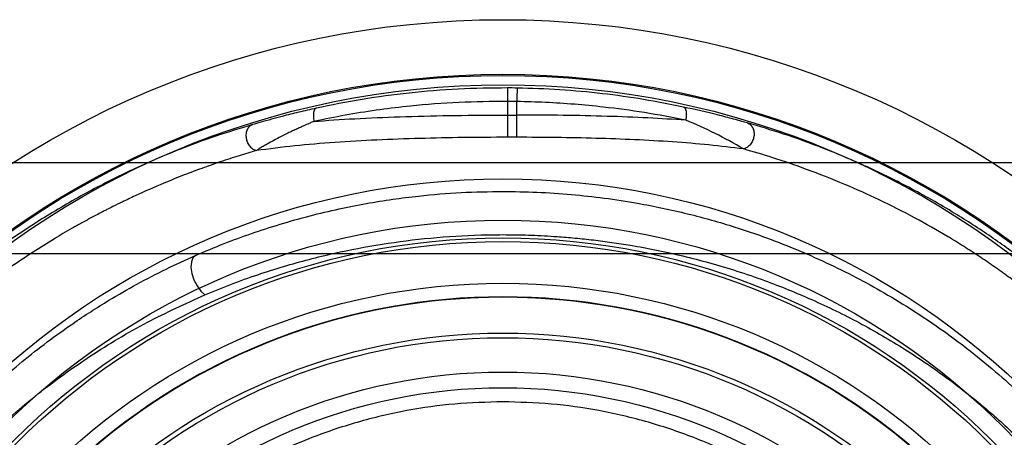
# Model space of a CAD drawing. Units: millimetres. Extents: x 19017 to 24409, y 35684 to 42985.
# Drawn here: x 21273 to 21295, y 39370 to 39379 of the extents above; entities that cross this region are included whole.
import ezdxf

# ---------------------------------------------------------------- set-up
doc = ezdxf.new("R2010")
doc.units = ezdxf.units.MM
doc.header["$LTSCALE"] = 200

msp = doc.modelspace()

# ---------------------------------------------------------------- linework, layer by layer
at = {"color": 7, "linetype": 'Continuous', "lineweight": 25}
for p, q in [((21283.857, 39377.651), (21283.857, 39377.351)), ((21284.064, 39377.649), (21283.857, 39377.651)), ((21284.064, 39377.351), (21284.064, 39377.649)), ((21283.857, 39377.351), (21284.064, 39377.351)), ((21279.698, 39377.233), (21279.6, 39377.213)), ((21279.6, 39377.213), (21279.698, 39377.22)), ((21284.064, 39376.862), (21283.857, 39376.862)), ((22414.756, 39376.3), (21004.756, 39376.3)), ((22414.756, 39374.3), (21004.756, 39374.3))]:
    msp.add_line(p, q, dxfattribs=at)
at = {"color": 7, "linetype": 'Continuous', "lineweight": 25, "flags": 128}
msp.add_lwpolyline([(21276.994, 39374.262), (21276.937, 39374.208), (21276.904, 39374.118), (21276.896, 39374), (21276.917, 39373.865), (21276.962, 39373.725), (21277.029, 39373.593), (21277.112, 39373.479), (21277.202, 39373.395)], dxfattribs=at)
at = {"color": 7, "linetype": 'Continuous', "lineweight": 25}
for radius in [20, 20, 20, 18.799, 18.773, 18.568, 16.497, 15.589, 15.2, 15.2, 15.119, 15.119, 14.2, 13.9, 13.103, 13.103, 13, 13, 12.246, 11.9]:
    msp.add_circle((21283.756, 39359.45), radius, dxfattribs=at)
for centre, radius, start, end in [((21283.756, 39359.45), 18.498, 89.0301, 89.6814), ((21284.25, 39368.582), 9.348, 59.1145, 67.8221), ((21283.756, 39359.45), 13.9, 47.7998, 132.2002), ((21283.756, 39359.45), 13.891, 47.7998, 132.2002)]:
    msp.add_arc(centre, radius, start, end, dxfattribs=at)
for points, knots in [([(21283.859, 39377.948), (21283.497, 39377.944), (21282.769, 39377.936), (21281.697, 39377.845), (21280.647, 39377.705), (21279.984, 39377.57), (21279.651, 39377.502)], [0, 0, 0, 0, 0.249844, 0.501236, 0.749314, 1, 1, 1, 1]), ([(21287.731, 39377.528), (21287.44, 39377.586), (21286.859, 39377.702), (21285.945, 39377.828), (21285.014, 39377.916), (21284.383, 39377.936), (21284.069, 39377.945)], [0, 0, 0, 0, 0.250719, 0.499373, 0.750747, 1, 1, 1, 1]), ([(21283.857, 39377.651), (21283.502, 39377.648), (21282.784, 39377.64), (21281.846, 39377.566), (21281.043, 39377.47), (21280.365, 39377.365), (21279.922, 39377.278), (21279.698, 39377.233)], [0, 0, 0, 0, 0.248401, 0.501082, 0.662489, 0.828746, 1, 1, 1, 1]), ([(21287.779, 39377.239), (21287.478, 39377.297), (21286.889, 39377.41), (21286.063, 39377.521), (21285.334, 39377.59), (21284.698, 39377.633), (21284.275, 39377.644), (21284.064, 39377.649)], [0, 0, 0, 0, 0.2551392, 0.4994381, 0.6687106, 0.8355113, 1, 1, 1, 1]), ([(21289.135, 39377.178), (21289.094, 39377.189), (21288.999, 39377.216), (21288.836, 39377.261), (21288.659, 39377.308), (21288.307, 39377.399), (21287.986, 39377.471), (21287.731, 39377.528)], [0, 0, 0, 0, 0.107203, 0.249268, 0.371477, 0.499655, 1, 1, 1, 1]), ([(21287.731, 39377.528), (21287.743, 39377.52), (21287.767, 39377.506), (21287.788, 39377.438), (21287.794, 39377.346), (21287.784, 39377.275), (21287.779, 39377.239)], [0, 0, 0, 0, 0.2499912, 0.4999911, 0.7499963, 1, 1, 1, 1]), ([(21279.651, 39377.502), (21279.521, 39377.472), (21279.265, 39377.415), (21278.939, 39377.332), (21278.661, 39377.258), (21278.437, 39377.195), (21278.308, 39377.158), (21278.249, 39377.141)], [0, 0, 0, 0, 0.252962, 0.500545, 0.66995, 0.849105, 1, 1, 1, 1]), ([(21279.651, 39377.502), (21279.638, 39377.494), (21279.613, 39377.479), (21279.592, 39377.411), (21279.585, 39377.319), (21279.595, 39377.248), (21279.6, 39377.213)], [0, 0, 0, 0, 0.2499983, 0.4999977, 0.7499983, 1, 1, 1, 1]), ([(21279.698, 39377.22), (21280.003, 39377.241), (21280.63, 39377.283), (21281.638, 39377.321), (21282.722, 39377.347), (21283.472, 39377.35), (21283.857, 39377.351)], [0, 0, 0, 0, 0.229712, 0.472899, 0.729641, 1, 1, 1, 1]), ([(21287.779, 39377.239), (21287.504, 39377.256), (21286.939, 39377.292), (21286.035, 39377.326), (21285.071, 39377.347), (21284.405, 39377.35), (21284.064, 39377.351)], [0, 0, 0, 0, 0.231927, 0.475859, 0.731863, 1, 1, 1, 1]), ([(21278.249, 39377.141), (21277.981, 39377.059), (21277.431, 39376.893), (21276.567, 39376.572), (21275.655, 39376.181), (21274.701, 39375.705), (21273.754, 39375.161), (21272.846, 39374.564), (21271.999, 39373.934), (21271.355, 39373.395), (21270.894, 39372.978), (21270.6, 39372.7), (21270.314, 39372.417), (21270.036, 39372.129), (21269.765, 39371.836), (21269.388, 39371.412), (21268.919, 39370.844), (21268.376, 39370.116), (21267.873, 39369.368), (21267.411, 39368.602), (21266.989, 39367.822), (21266.609, 39367.029), (21266.235, 39366.142), (21265.88, 39365.157), (21265.563, 39364.066), (21265.31, 39362.95), (21265.127, 39361.806), (21265.01, 39360.634), (21264.995, 39359.845), (21264.988, 39359.45)], [0, 0, 0, 0, 0.045063, 0.092372, 0.14197, 0.193898, 0.24819, 0.298153, 0.346596, 0.393546, 0.41159, 0.429409, 0.447006, 0.464382, 0.48154, 0.498481, 0.537056, 0.574639, 0.611264, 0.646965, 0.68178, 0.71575, 0.748919, 0.791586, 0.833328, 0.874269, 0.916128, 0.957986, 1, 1, 1, 1]), ([(21278.249, 39377.141), (21278.225, 39377.129), (21278.179, 39377.106), (21278.131, 39377.033), (21278.104, 39376.944), (21278.104, 39376.843), (21278.135, 39376.745), (21278.188, 39376.661), (21278.258, 39376.595), (21278.311, 39376.578), (21278.337, 39376.569)], [0, 0, 0, 0, 0.1247876, 0.2499997, 0.3752119, 0.4999996, 0.6247872, 0.7499997, 0.8752119, 1, 1, 1, 1]), ([(21279.6, 39377.213), (21279.592, 39377.209), (21279.557, 39377.194), (21279.483, 39377.161), (21279.391, 39377.12), (21279.295, 39377.077), (21279.204, 39377.035), (21279.102, 39376.989), (21278.992, 39376.936), (21278.805, 39376.841), (21278.649, 39376.755), (21278.526, 39376.686), (21278.481, 39376.661), (21278.437, 39376.637), (21278.396, 39376.614), (21278.36, 39376.589), (21278.345, 39376.576), (21278.337, 39376.569)], [0, 0, 0, 0, 0.016675, 0.065796, 0.143695, 0.196963, 0.258379, 0.327975, 0.405913, 0.492348, 0.74065, 0.782332, 0.825651, 0.86633, 0.915924, 0.955915, 1, 1, 1, 1]), ([(21289.135, 39377.178), (21289.158, 39377.166), (21289.206, 39377.143), (21289.255, 39377.07), (21289.282, 39376.98), (21289.283, 39376.879), (21289.252, 39376.78), (21289.198, 39376.696), (21289.129, 39376.63), (21289.075, 39376.613), (21289.049, 39376.605)], [0, 0, 0, 0, 0.124784, 0.25, 0.375215, 0.5, 0.624784, 0.75, 0.875216, 1, 1, 1, 1]), ([(21302.525, 39359.45), (21302.518, 39359.836), (21302.504, 39360.609), (21302.39, 39361.764), (21302.234, 39362.758), (21302.058, 39363.591), (21301.889, 39364.269), (21301.693, 39364.942), (21301.472, 39365.607), (21301.171, 39366.406), (21300.77, 39367.33), (21300.242, 39368.363), (21299.769, 39369.16), (21299.388, 39369.742), (21299.123, 39370.126), (21298.847, 39370.504), (21298.561, 39370.876), (21298.264, 39371.243), (21297.86, 39371.716), (21297.337, 39372.284), (21296.68, 39372.93), (21295.986, 39373.546), (21295.255, 39374.132), (21294.49, 39374.684), (21293.632, 39375.237), (21292.702, 39375.764), (21291.73, 39376.24), (21290.808, 39376.626), (21289.944, 39376.939), (21289.399, 39377.1), (21289.135, 39377.178)], [0, 0, 0, 0, 0.040694, 0.081649, 0.123016, 0.148099, 0.173414, 0.19899, 0.224856, 0.251041, 0.294498, 0.339357, 0.385713, 0.404355, 0.423247, 0.442393, 0.461797, 0.481464, 0.501398, 0.540343, 0.580327, 0.621374, 0.663505, 0.70674, 0.751097, 0.806406, 0.858911, 0.908649, 0.955662, 1, 1, 1, 1]), ([(21283.857, 39376.862), (21283.533, 39376.861), (21282.887, 39376.858), (21281.926, 39376.838), (21280.981, 39376.804), (21280.06, 39376.751), (21279.17, 39376.678), (21278.615, 39376.606), (21278.337, 39376.569)], [0, 0, 0, 0, 0.1671145, 0.3332497, 0.4998332, 0.6675772, 0.8337963, 1, 1, 1, 1]), ([(21289.049, 39376.605), (21288.798, 39376.636), (21288.296, 39376.699), (21287.492, 39376.763), (21286.661, 39376.81), (21285.807, 39376.841), (21284.94, 39376.859), (21284.357, 39376.861), (21284.064, 39376.862)], [0, 0, 0, 0, 0.166272, 0.332503, 0.500189, 0.66678, 0.83291, 1, 1, 1, 1]), ([(21278.337, 39376.569), (21278.21, 39376.532), (21277.946, 39376.455), (21277.544, 39376.325), (21277.142, 39376.183), (21276.728, 39376.027), (21276.24, 39375.83), (21275.784, 39375.629), (21275.409, 39375.451), (21275.202, 39375.349), (21275.063, 39375.28), (21274.912, 39375.202), (21274.728, 39375.106), (21274.5, 39374.982), (21274.286, 39374.861), (21274.084, 39374.745), (21273.639, 39374.479), (21272.971, 39374.045), (21272.105, 39373.405), (21271.281, 39372.718), (21270.49, 39371.975), (21269.753, 39371.193), (21269.09, 39370.4), (21268.502, 39369.611), (21267.948, 39368.776), (21267.432, 39367.894), (21266.959, 39366.961), (21266.534, 39365.988), (21266.163, 39364.973), (21265.85, 39363.918), (21265.602, 39362.838), (21265.422, 39361.731), (21265.308, 39360.596), (21265.292, 39359.832), (21265.284, 39359.45)], [0, 0, 0, 0, 0.021958, 0.045504, 0.068532, 0.090001, 0.115027, 0.150159, 0.166079, 0.177593, 0.1847, 0.189301, 0.202887, 0.215571, 0.227601, 0.238977, 0.2497, 0.303126, 0.353779, 0.401679, 0.451417, 0.50078, 0.543917, 0.58556, 0.625749, 0.668709, 0.710355, 0.750763, 0.793236, 0.834713, 0.875321, 0.916854, 0.958359, 1, 1, 1, 1]), ([(21302.228, 39359.45), (21302.221, 39359.828), (21302.205, 39360.588), (21302.089, 39361.726), (21301.921, 39362.758), (21301.718, 39363.674), (21301.499, 39364.479), (21301.244, 39365.268), (21300.943, 39366.066), (21300.593, 39366.87), (21300.194, 39367.677), (21299.757, 39368.455), (21299.294, 39369.193), (21298.806, 39369.892), (21298.287, 39370.565), (21297.754, 39371.193), (21297.208, 39371.78), (21296.652, 39372.328), (21296.073, 39372.851), (21295.577, 39373.261), (21295.178, 39373.57), (21294.871, 39373.798), (21294.554, 39374.024), (21294.225, 39374.248), (21293.885, 39374.467), (21293.419, 39374.754), (21292.803, 39375.104), (21292.047, 39375.486), (21291.248, 39375.844), (21290.464, 39376.153), (21289.72, 39376.411), (21289.263, 39376.543), (21289.049, 39376.605)], [0, 0, 0, 0, 0.040884, 0.082196, 0.1241, 0.155295, 0.186018, 0.217293, 0.249173, 0.283774, 0.319269, 0.355708, 0.391263, 0.426043, 0.461976, 0.499089, 0.53249, 0.567176, 0.603162, 0.638151, 0.655508, 0.673351, 0.69168, 0.710498, 0.729803, 0.749598, 0.78942, 0.833113, 0.874935, 0.921466, 0.963152, 1, 1, 1, 1]), ([(21276.994, 39374.262), (21277.205, 39374.351), (21277.608, 39374.523), (21278.229, 39374.75), (21278.858, 39374.954), (21279.499, 39375.134), (21280.132, 39375.285), (21280.739, 39375.405), (21281.324, 39375.5), (21282.017, 39375.587), (21282.825, 39375.656), (21283.449, 39375.666), (21283.756, 39375.67)], [0, 0, 0, 0, 0.105718, 0.202878, 0.30195, 0.403882, 0.498696, 0.585779, 0.668953, 0.748447, 0.875987, 1, 1, 1, 1]), ([(21283.756, 39375.67), (21284.006, 39375.667), (21284.513, 39375.661), (21285.258, 39375.609), (21285.999, 39375.528), (21286.665, 39375.425), (21287.275, 39375.306), (21287.818, 39375.182), (21288.349, 39375.042), (21288.876, 39374.884), (21289.457, 39374.689), (21290.102, 39374.444), (21290.783, 39374.149), (21291.441, 39373.829), (21292.084, 39373.479), (21292.762, 39373.072), (21293.391, 39372.648), (21294.015, 39372.183), (21294.582, 39371.721), (21295.15, 39371.211), (21295.671, 39370.698), (21296.175, 39370.157), (21296.667, 39369.576), (21297.131, 39368.97), (21297.554, 39368.363), (21297.939, 39367.753), (21298.29, 39367.137), (21298.609, 39366.517), (21298.939, 39365.802), (21299.266, 39364.986), (21299.573, 39364.062), (21299.867, 39362.954), (21300.11, 39361.65), (21300.245, 39360.144), (21300.24, 39358.633), (21300.109, 39357.302), (21299.907, 39356.158), (21299.676, 39355.198), (21299.342, 39354.111), (21298.877, 39352.921), (21298.294, 39351.747), (21297.682, 39350.721), (21297.066, 39349.832), (21296.405, 39349), (21295.699, 39348.223), (21295.006, 39347.551), (21294.38, 39347.011), (21293.793, 39346.547), (21293.159, 39346.09), (21292.458, 39345.639), (21291.76, 39345.24), (21291.124, 39344.912), (21290.712, 39344.726), (21290.519, 39344.639)], [0, 0, 0, 0, 0.015497, 0.031348, 0.046654, 0.062678, 0.074811, 0.087484, 0.099799, 0.11204, 0.125229, 0.142429, 0.160549, 0.178084, 0.194957, 0.213413, 0.235327, 0.24992, 0.269765, 0.288008, 0.304646, 0.321873, 0.340293, 0.357922, 0.374764, 0.391049, 0.406908, 0.422352, 0.437389, 0.4587, 0.479495, 0.499814, 0.531406, 0.562518, 0.593522, 0.624813, 0.64544, 0.666276, 0.687203, 0.718038, 0.749037, 0.773927, 0.798606, 0.823106, 0.847897, 0.872597, 0.891949, 0.907309, 0.926659, 0.948495, 0.967707, 0.984852, 1, 1, 1, 1]), ([(21277.202, 39373.395), (21277.396, 39373.475), (21277.776, 39373.632), (21278.354, 39373.838), (21278.923, 39374.02), (21279.485, 39374.177), (21280.199, 39374.35), (21281.084, 39374.52), (21282.165, 39374.656), (21283.087, 39374.713), (21283.83, 39374.722), (21284.391, 39374.71), (21284.897, 39374.683), (21285.35, 39374.646), (21285.753, 39374.603), (21286.159, 39374.55), (21286.622, 39374.479), (21287.144, 39374.382), (21287.724, 39374.253), (21288.314, 39374.1), (21288.914, 39373.919), (21289.671, 39373.66), (21290.579, 39373.293), (21291.608, 39372.789), (21292.601, 39372.211), (21293.546, 39371.567), (21294.394, 39370.893), (21295.156, 39370.198), (21295.833, 39369.499), (21296.473, 39368.747), (21297.071, 39367.945), (21297.621, 39367.095), (21298.125, 39366.187), (21298.577, 39365.22), (21298.966, 39364.196), (21299.278, 39363.154), (21299.511, 39362.097), (21299.665, 39361.03), (21299.742, 39359.951), (21299.739, 39358.865), (21299.655, 39357.776), (21299.504, 39356.785), (21299.309, 39355.893), (21299.088, 39355.097), (21298.821, 39354.311), (21298.518, 39353.559), (21298.184, 39352.843), (21297.823, 39352.162), (21297.424, 39351.496), (21296.954, 39350.794), (21296.402, 39350.065), (21295.761, 39349.323), (21294.965, 39348.512), (21293.996, 39347.668), (21292.83, 39346.829), (21291.611, 39346.098), (21290.738, 39345.7), (21290.311, 39345.506)], [0, 0, 0, 0, 0.013513, 0.02651, 0.039009, 0.051032, 0.062601, 0.083835, 0.104653, 0.12545, 0.135872, 0.146329, 0.156879, 0.164458, 0.172185, 0.18008, 0.188161, 0.199642, 0.211602, 0.224075, 0.23709, 0.250674, 0.274748, 0.300031, 0.325475, 0.350237, 0.375203, 0.39638, 0.417214, 0.437741, 0.459048, 0.479818, 0.500103, 0.522005, 0.543357, 0.564246, 0.584764, 0.605011, 0.625089, 0.645414, 0.665812, 0.686394, 0.702018, 0.717849, 0.733929, 0.750297, 0.765522, 0.781019, 0.796813, 0.812929, 0.833311, 0.854077, 0.875267, 0.906458, 0.937726, 0.969563, 1, 1, 1, 1]), ([(21283.756, 39343.23), (21283.506, 39343.233), (21283, 39343.24), (21282.254, 39343.291), (21281.514, 39343.373), (21280.848, 39343.476), (21280.237, 39343.594), (21279.695, 39343.718), (21279.163, 39343.859), (21278.637, 39344.016), (21278.055, 39344.212), (21277.411, 39344.456), (21276.729, 39344.751), (21276.072, 39345.072), (21275.428, 39345.421), (21274.751, 39345.829), (21274.122, 39346.253), (21273.497, 39346.718), (21272.93, 39347.179), (21272.362, 39347.69), (21271.841, 39348.203), (21271.337, 39348.744), (21270.846, 39349.325), (21270.381, 39349.93), (21269.959, 39350.538), (21269.573, 39351.148), (21269.222, 39351.764), (21268.903, 39352.384), (21268.573, 39353.099), (21268.246, 39353.915), (21267.94, 39354.839), (21267.645, 39355.946), (21267.403, 39357.248), (21267.282, 39358.587), (21267.268, 39359.761), (21267.319, 39360.771), (21267.423, 39361.684), (21267.561, 39362.5), (21267.718, 39363.223), (21267.909, 39363.943), (21268.129, 39364.642), (21268.377, 39365.319), (21268.652, 39365.978), (21268.958, 39366.631), (21269.302, 39367.284), (21269.686, 39367.939), (21270.113, 39368.593), (21270.571, 39369.225), (21271.046, 39369.818), (21271.539, 39370.379), (21272.069, 39370.929), (21272.62, 39371.449), (21273.179, 39371.928), (21273.729, 39372.36), (21274.362, 39372.815), (21275.019, 39373.239), (21275.707, 39373.635), (21276.34, 39373.965), (21276.778, 39374.164), (21276.994, 39374.262)], [0, 0, 0, 0, 0.015496, 0.031346, 0.046651, 0.062674, 0.074806, 0.087479, 0.099793, 0.112033, 0.125221, 0.142421, 0.160539, 0.178073, 0.194945, 0.2134, 0.235311, 0.249904, 0.269749, 0.28799, 0.304627, 0.321853, 0.340273, 0.3579, 0.374741, 0.391025, 0.406884, 0.422326, 0.437363, 0.458672, 0.479466, 0.499784, 0.53132, 0.562348, 0.583138, 0.603984, 0.624947, 0.640275, 0.655797, 0.671533, 0.687504, 0.702653, 0.718144, 0.73399, 0.750205, 0.767301, 0.785052, 0.803468, 0.82101, 0.837976, 0.856015, 0.875129, 0.8921, 0.908948, 0.925614, 0.948566, 0.965612, 0.983055, 1, 1, 1, 1]), ([(21290.311, 39345.506), (21290.117, 39345.426), (21289.737, 39345.269), (21289.159, 39345.063), (21288.59, 39344.881), (21288.029, 39344.724), (21287.314, 39344.551), (21286.43, 39344.381), (21285.349, 39344.244), (21284.427, 39344.188), (21283.684, 39344.179), (21283.123, 39344.19), (21282.617, 39344.217), (21282.164, 39344.254), (21281.761, 39344.297), (21281.355, 39344.35), (21280.892, 39344.422), (21280.37, 39344.518), (21279.789, 39344.647), (21279.199, 39344.801), (21278.599, 39344.981), (21277.842, 39345.24), (21276.935, 39345.607), (21275.905, 39346.111), (21274.912, 39346.689), (21273.967, 39347.333), (21273.119, 39348.007), (21272.357, 39348.702), (21271.68, 39349.401), (21271.04, 39350.153), (21270.442, 39350.955), (21269.892, 39351.805), (21269.387, 39352.714), (21268.936, 39353.68), (21268.546, 39354.704), (21268.235, 39355.746), (21268.002, 39356.803), (21267.847, 39357.87), (21267.771, 39358.949), (21267.774, 39360.035), (21267.858, 39361.124), (21268.008, 39362.116), (21268.204, 39363.008), (21268.425, 39363.804), (21268.692, 39364.59), (21268.994, 39365.342), (21269.329, 39366.058), (21269.69, 39366.739), (21270.088, 39367.405), (21270.559, 39368.107), (21271.111, 39368.835), (21271.752, 39369.578), (21272.548, 39370.389), (21273.517, 39371.233), (21274.683, 39372.071), (21275.902, 39372.803), (21276.775, 39373.201), (21277.202, 39373.395)], [0, 0, 0, 0, 0.013511, 0.026506, 0.039004, 0.051025, 0.062593, 0.083824, 0.10464, 0.125433, 0.135856, 0.146312, 0.156862, 0.164441, 0.172168, 0.180064, 0.188144, 0.199625, 0.211585, 0.224059, 0.237074, 0.250659, 0.274733, 0.300017, 0.325461, 0.350224, 0.37519, 0.396368, 0.417202, 0.43773, 0.459037, 0.479807, 0.500092, 0.521996, 0.543348, 0.564237, 0.584756, 0.605003, 0.625081, 0.645407, 0.665806, 0.686388, 0.702012, 0.717844, 0.733924, 0.750292, 0.765517, 0.781014, 0.796809, 0.812926, 0.833307, 0.854074, 0.875264, 0.906457, 0.937725, 0.969563, 1, 1, 1, 1]), ([(21283.756, 39371.04), (21283.403, 39371.031), (21282.696, 39371.012), (21281.623, 39370.858), (21280.549, 39370.607), (21279.592, 39370.28), (21278.771, 39369.923), (21278.077, 39369.563), (21277.291, 39369.086), (21276.436, 39368.462), (21275.547, 39367.66), (21274.744, 39366.771), (21274.044, 39365.81), (21273.448, 39364.791), (21272.969, 39363.738), (21272.6, 39362.658), (21272.347, 39361.583), (21272.199, 39360.511), (21272.151, 39359.45), (21272.199, 39358.39), (21272.347, 39357.317), (21272.6, 39356.243), (21272.927, 39355.286), (21273.284, 39354.465), (21273.643, 39353.771), (21274.12, 39352.985), (21274.744, 39352.13), (21275.547, 39351.241), (21276.436, 39350.438), (21277.397, 39349.738), (21278.416, 39349.142), (21279.469, 39348.663), (21280.549, 39348.294), (21281.624, 39348.042), (21282.696, 39347.889), (21283.403, 39347.87), (21283.756, 39347.861)], [0, 0, 0, 0, 0.029127, 0.058247, 0.089125, 0.11999, 0.141457, 0.162868, 0.184322, 0.217172, 0.250008, 0.282858, 0.315693, 0.347859, 0.38001, 0.410889, 0.441754, 0.470884, 0.5, 0.529131, 0.558247, 0.589125, 0.61999, 0.641457, 0.662868, 0.684322, 0.717172, 0.750008, 0.782858, 0.815693, 0.847859, 0.88001, 0.910889, 0.941754, 0.97088, 1, 1, 1, 1]), ([(21283.756, 39347.861), (21284.11, 39347.87), (21284.817, 39347.889), (21285.889, 39348.043), (21286.964, 39348.294), (21287.921, 39348.621), (21288.742, 39348.978), (21289.435, 39349.337), (21290.221, 39349.814), (21291.077, 39350.438), (21291.966, 39351.241), (21292.768, 39352.13), (21293.469, 39353.091), (21294.065, 39354.11), (21294.544, 39355.163), (21294.912, 39356.243), (21295.165, 39357.318), (21295.314, 39358.39), (21295.362, 39359.45), (21295.314, 39360.511), (21295.165, 39361.583), (21294.912, 39362.658), (21294.586, 39363.615), (21294.228, 39364.436), (21293.869, 39365.129), (21293.392, 39365.915), (21292.768, 39366.771), (21291.966, 39367.66), (21291.077, 39368.462), (21290.116, 39369.163), (21289.097, 39369.759), (21288.044, 39370.238), (21286.964, 39370.607), (21285.889, 39370.858), (21284.817, 39371.012), (21284.11, 39371.031), (21283.756, 39371.04)], [0, 0, 0, 0, 0.029127, 0.058247, 0.089125, 0.11999, 0.141457, 0.162868, 0.184322, 0.217172, 0.250008, 0.282858, 0.315693, 0.347859, 0.38001, 0.410889, 0.441754, 0.470884, 0.5, 0.529131, 0.558247, 0.589125, 0.61999, 0.641457, 0.662868, 0.684322, 0.717172, 0.750008, 0.782858, 0.815693, 0.847859, 0.88001, 0.910889, 0.941754, 0.97088, 1, 1, 1, 1])]:
    msp.add_open_spline(points, degree=3, knots=knots, dxfattribs=at)
for points in [[(21283.859, 39377.948), (21283.859, 39377.943), (21283.859, 39377.933), (21283.859, 39377.864), (21283.858, 39377.766), (21283.858, 39377.69), (21283.857, 39377.651)], [(21284.069, 39377.945), (21284.069, 39377.94), (21284.069, 39377.93), (21284.068, 39377.861), (21284.066, 39377.764), (21284.065, 39377.687), (21284.064, 39377.649)], [(21283.857, 39377.351), (21283.857, 39377.292), (21283.857, 39377.174), (21283.857, 39377.021), (21283.857, 39376.905), (21283.857, 39376.876), (21283.857, 39376.862)], [(21284.064, 39376.862), (21284.064, 39376.876), (21284.064, 39376.905), (21284.064, 39377.021), (21284.064, 39377.174), (21284.064, 39377.292), (21284.064, 39377.351)]]:
    msp.add_open_spline(points, degree=3, dxfattribs=at)

doc.saveas('drawing.dxf')
